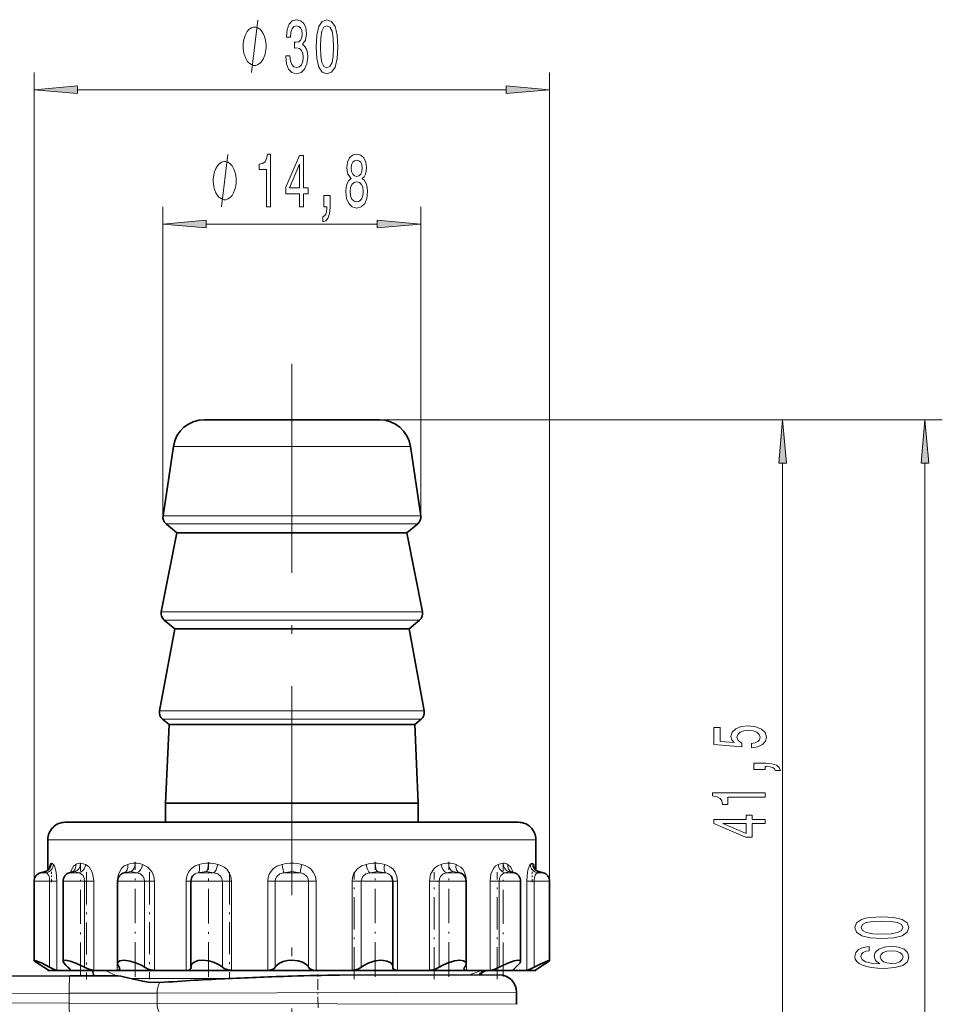
# Model space of a CAD drawing. Extents: x 0 to 210, y 0 to 297.
# Drawn here: x 104 to 157, y 133 to 189 of the extents above; entities that cross this region are included whole.
import ezdxf

# ---------------------------------------------------------------- set-up
doc = ezdxf.new("R2010")
doc.units = 0
doc.linetypes.add('DASHDOT', pattern=[18.5, 12, -3, 0.5, -3])

msp = doc.modelspace()

# ---------------------------------------------------------------- linework, layer by layer
at = {"color": 7, "lineweight": 13}
for p, q in [((104.985786, 140.008347), (104.985786, 186.425018)), ((134.56041, 140.008347), (134.56041, 186.425018)), ((107.476273, 185.425018), (132.069916, 185.425018)), ((112.36763, 160.970184), (112.36763, 178.715363)), ((127.167625, 160.970184), (127.167625, 178.715363)), ((114.858116, 177.715363), (124.677139, 177.715363)), ((124.792778, 166.492004), (148.932007, 166.492004)), ((124.792778, 166.492004), (157.099289, 166.492004)), ((126.573097, 164.957458), (112.973091, 164.957458)), ((147.932007, 127.482491), (147.932007, 164.001526)), ((156.099289, 108.982491), (156.099289, 164.001526)), ((127.167625, 160.970184), (112.378563, 160.970184)), ((126.994492, 160.513412), (112.551697, 160.513412)), ((127.263664, 155.472122), (112.282524, 155.472122)), ((127.09449, 154.992432), (112.451698, 154.992432)), ((127.364853, 149.777069), (112.181335, 149.777069)), ((127.194489, 149.303635), (112.3517, 149.303635)), ((119.773094, 142.391998), (105.773094, 142.391998)), ((133.773102, 142.391998), (119.773094, 142.391998)), ((119.773094, 140.560654), (119.773094, 141.04361)), ((105.365936, 140.491302), (105.356377, 140.491302)), ((105.670517, 140.491302), (105.365936, 140.491302)), ((105.620827, 140.560654), (105.60775, 140.558655)), ((105.670517, 140.491302), (105.620827, 140.560654)), ((107.103653, 140.491302), (107.019333, 140.491302)), ((107.538795, 140.491302), (107.103653, 140.491302)), ((107.538795, 140.491302), (107.327797, 140.560654)), ((110.135544, 140.488724), (110.144661, 140.491302)), ((110.535858, 140.560654), (110.144661, 140.491302)), ((110.369492, 140.491302), (110.144661, 140.491302)), ((110.774071, 140.491302), (110.369492, 140.491302)), ((110.882721, 140.491302), (110.535858, 140.560654)), ((110.882721, 140.491302), (110.774071, 140.491302)), ((114.858063, 140.560654), (114.393585, 140.491302)), ((114.769539, 140.491302), (114.393585, 140.491302)), ((114.98481, 140.491302), (114.769539, 140.491302)), ((115.29895, 140.491302), (114.858063, 140.560654)), ((115.29895, 140.491302), (114.98481, 140.491302)), ((119.773094, 140.560654), (119.291359, 140.491302)), ((119.773094, 140.491302), (119.291359, 140.491302)), ((120.254829, 140.491302), (119.773094, 140.560654)), ((120.254829, 140.491302), (119.773094, 140.491302)), ((124.688126, 140.560654), (124.247238, 140.491302)), ((124.561378, 140.491302), (124.247238, 140.491302)), ((124.776649, 140.491302), (124.561378, 140.491302)), ((125.152603, 140.491302), (124.688126, 140.560654)), ((125.152603, 140.491302), (124.776649, 140.491302)), ((129.01033, 140.560654), (128.663467, 140.491302)), ((128.772125, 140.491302), (128.663467, 140.491302)), ((129.176697, 140.491302), (128.772125, 140.491302)), ((129.401535, 140.491302), (129.01033, 140.560654)), ((129.401535, 140.491302), (129.176697, 140.491302)), ((132.218384, 140.560654), (132.007385, 140.491302)), ((132.442535, 140.491302), (132.007385, 140.491302)), ((132.526855, 140.491302), (132.442535, 140.491302)), ((133.925369, 140.560654), (133.875671, 140.491302)), ((134.180252, 140.491302), (133.875671, 140.491302)), ((133.938431, 140.558655), (133.925369, 140.560654)), ((134.189819, 140.491302), (134.180252, 140.491302)), ((104.985786, 140.008347), (105.000977, 140.008347)), ((105.000977, 140.008347), (105.870819, 140.008347)), ((105.870819, 135.0755), (105.870819, 140.008347)), ((105.870819, 140.008347), (106.294708, 140.008347)), ((106.294708, 140.008347), (106.294708, 134.891998)), ((106.648743, 140.008347), (106.782715, 140.008347)), ((106.782715, 140.008347), (107.648743, 140.008347)), ((107.648743, 140.008347), (107.880463, 140.008347)), ((107.880463, 135.0755), (107.880463, 140.008347)), ((107.880463, 140.008347), (107.996323, 140.008347)), ((107.996323, 140.008347), (108.40242, 140.008347)), ((108.40242, 140.008347), (108.40242, 134.891998)), ((109.755203, 140.008347), (109.774063, 140.008347)), ((109.755203, 134.891998), (109.755203, 140.008347)), ((109.774071, 140.008347), (110.131279, 140.008347)), ((110.131279, 140.008347), (110.774071, 140.008347)), ((110.774071, 140.008347), (111.324524, 140.008347)), ((111.324524, 135.0755), (111.324524, 140.008347)), ((111.324524, 140.008347), (111.599754, 140.008347)), ((111.599754, 140.008347), (111.881592, 140.008347)), ((111.881592, 140.008347), (111.881592, 134.891998)), ((113.704193, 140.008347), (113.985313, 140.008347)), ((113.704193, 134.891998), (113.704193, 140.008347)), ((113.98481, 140.008347), (114.642792, 140.008347)), ((114.642792, 140.008347), (114.98481, 140.008347)), ((114.98481, 140.008347), (115.787613, 140.008347)), ((115.787613, 135.0755), (115.787613, 140.008347)), ((115.787613, 140.008347), (116.189011, 140.008347)), ((116.189011, 140.008347), (116.312607, 140.008347)), ((116.312607, 140.008347), (116.312607, 134.891998)), ((118.385193, 140.008347), (118.814781, 140.008347)), ((118.385193, 134.891998), (118.385193, 140.008347)), ((118.814781, 140.008347), (119.773094, 140.008347)), ((118.814781, 140.008347), (118.814781, 135.0755)), ((119.773094, 140.008347), (120.731407, 140.008347)), ((120.731407, 135.0755), (120.731407, 140.008347)), ((120.731407, 140.008347), (121.160995, 140.008347)), ((121.160995, 140.008347), (121.160995, 134.891998)), ((123.233582, 140.008347), (123.357178, 140.008347)), ((123.233582, 134.891998), (123.233582, 140.008347)), ((123.357178, 140.008347), (123.758575, 140.008347)), ((123.758575, 140.008347), (124.561378, 140.008347)), ((123.758575, 140.008347), (123.758575, 135.0755)), ((124.561378, 140.008347), (124.903397, 140.008347)), ((124.903397, 140.008347), (125.561378, 140.008347)), ((125.560867, 140.008347), (125.841995, 140.008347)), ((125.841995, 140.008347), (125.841995, 134.891998)), ((127.664597, 140.008347), (127.946434, 140.008347)), ((127.664597, 134.891998), (127.664597, 140.008347)), ((127.946434, 140.008347), (128.221664, 140.008347)), ((128.221664, 140.008347), (128.772125, 140.008347)), ((128.221664, 140.008347), (128.221664, 135.0755)), ((128.772125, 140.008347), (129.414902, 140.008347)), ((129.414902, 140.008347), (129.772125, 140.008347)), ((129.772125, 140.008347), (129.790985, 140.008347)), ((129.790985, 140.008347), (129.790985, 134.891998)), ((131.143768, 140.008347), (131.549866, 140.008347)), ((131.143768, 134.891998), (131.143768, 140.008347)), ((131.549866, 140.008347), (131.665726, 140.008347)), ((131.665726, 140.008347), (131.897446, 140.008347)), ((131.665726, 140.008347), (131.665726, 135.0755)), ((131.897446, 140.008347), (132.763474, 140.008347)), ((132.763474, 140.008347), (132.897446, 140.008347)), ((133.25148, 140.008347), (133.675369, 140.008347)), ((133.25148, 134.891998), (133.25148, 140.008347)), ((133.675369, 140.008347), (134.545212, 140.008347)), ((133.675369, 140.008347), (133.675369, 135.0755)), ((134.545212, 140.008347), (134.56041, 140.008347)), ((107.014511, 134.891998), (107.014511, 134.992798)), ((129.990448, 134.634918), (130.1194, 134.689392)), ((130.77832, 134.86937), (130.773422, 134.79953)), ((132.531677, 134.992783), (132.531677, 134.891998)), ((110.518181, 134.424057), (116.145943, 134.424057)), ((106.998482, 133.574768), (94.093102, 133.541)), ((112.03714, 133.587967), (106.998482, 133.574768)), ((106.999962, 133.009033), (106.998482, 133.574768)), ((112.03714, 133.587967), (132.672226, 133.641968)), ((112.038704, 132.991776), (112.03714, 133.587967)), ((94.093102, 133.042831), (106.999962, 133.009033)), ((106.999962, 133.009033), (112.038704, 132.991776)), ((112.038704, 132.991776), (132.673096, 132.94722))]:
    msp.add_line(p, q, dxfattribs=at)
at = {"color": 7, "linetype": 'DASHDOT', "lineweight": 13}
msp.add_line((119.773094, 169.698807), (119.773094, 131.217117), dxfattribs=at)
at = {"color": 7, "lineweight": 35}
for p, q in [((124.792778, 166.492004), (114.75341, 166.492004)), ((112.973091, 164.957458), (112.378563, 160.970184)), ((126.573097, 164.957458), (127.167625, 160.970184)), ((113.173096, 159.992004), (112.551697, 160.513412)), ((126.373093, 159.992004), (126.994492, 160.513412)), ((113.173096, 159.992004), (112.282524, 155.472122)), ((126.373093, 159.992004), (113.173096, 159.992004)), ((126.373093, 159.992004), (127.263664, 155.472122)), ((113.048096, 154.492004), (112.451698, 154.992432)), ((126.498093, 154.492004), (127.09449, 154.992432)), ((113.048096, 154.492004), (112.181335, 149.777069)), ((126.498093, 154.492004), (113.048096, 154.492004)), ((126.498093, 154.492004), (127.364853, 149.777069)), ((112.723091, 148.992004), (112.3517, 149.303635)), ((126.823097, 148.992004), (127.194489, 149.303635)), ((112.723091, 148.992004), (112.523094, 144.492004)), ((126.823097, 148.992004), (112.723091, 148.992004)), ((126.823097, 148.992004), (127.023094, 144.492004)), ((112.523094, 143.391998), (112.523094, 144.492004)), ((127.023094, 144.492004), (112.523094, 144.492004)), ((127.023094, 143.391998), (127.023094, 144.492004)), ((119.773094, 143.391998), (106.773094, 143.391998)), ((132.773102, 143.391998), (119.773094, 143.391998)), ((105.773094, 140.645401), (105.773094, 142.391998)), ((133.773102, 140.645401), (133.773102, 142.391998)), ((105.60775, 140.558655), (105.356377, 140.491302)), ((105.60775, 140.558655), (105.356377, 140.491302)), ((107.204193, 140.540833), (107.019333, 140.491302)), ((107.168602, 140.538162), (107.15612, 140.527985)), ((132.342087, 140.540817), (132.526855, 140.491302)), ((132.377869, 140.537903), (132.389984, 140.528)), ((133.938431, 140.558655), (134.189819, 140.491302)), ((133.938446, 140.558655), (134.189819, 140.491302)), ((104.985786, 135.461151), (104.985786, 140.008347)), ((106.648743, 135.39682), (106.648743, 140.008347)), ((109.774071, 135.274689), (109.774071, 140.008347)), ((113.98481, 135.107254), (113.98481, 140.008347)), ((125.561378, 135.107269), (125.561378, 140.008347)), ((129.772125, 135.274673), (129.772125, 140.008347)), ((132.897446, 135.396881), (132.897446, 140.008347)), ((134.56041, 135.461151), (134.56041, 140.008347)), ((134.56041, 135.46109), (134.56041, 140.008347)), ((107.996323, 135.015594), (107.880463, 135.0755)), ((113.984802, 135.107742), (113.986572, 135.0755)), ((113.986572, 135.0755), (113.987381, 135.059418)), ((125.558723, 135.059402), (125.559616, 135.0755)), ((125.559616, 135.0755), (125.561409, 135.107727)), ((131.665726, 135.0755), (131.549866, 135.015625)), ((94.125404, 134.541092), (107.030785, 134.57486)), ((105.773094, 134.891998), (105.773094, 134.926117)), ((105.812698, 134.891998), (105.773094, 134.891998)), ((105.814079, 134.892868), (105.812698, 134.891998)), ((106.294708, 134.891998), (105.812698, 134.891998)), ((107.014511, 134.891998), (106.294708, 134.891998)), ((108.40242, 134.891998), (107.014511, 134.891998)), ((107.030785, 134.57486), (109.788559, 134.582077)), ((109.755203, 134.891998), (108.40242, 134.891998)), ((111.881592, 134.891998), (109.755203, 134.891998)), ((113.704193, 134.891998), (111.881592, 134.891998)), ((116.312607, 134.891998), (113.704193, 134.891998)), ((118.385193, 134.891998), (116.312607, 134.891998)), ((119.773094, 134.891998), (118.385193, 134.891998)), ((121.160995, 134.891998), (119.773094, 134.891998)), ((123.233582, 134.891998), (121.160995, 134.891998)), ((131.669601, 134.639359), (122.503006, 134.615356)), ((125.841995, 134.891998), (123.233582, 134.891998)), ((127.664597, 134.891998), (125.841995, 134.891998)), ((129.790985, 134.891998), (127.664597, 134.891998)), ((131.143768, 134.891998), (129.790985, 134.891998)), ((130.773422, 134.79953), (130.933609, 134.891998)), ((132.531677, 134.891998), (131.143768, 134.891998)), ((133.25148, 134.891998), (132.531677, 134.891998)), ((133.73349, 134.891998), (133.25148, 134.891998)), ((133.73349, 134.891998), (133.732025, 134.892822)), ((133.773102, 134.891998), (133.73349, 134.891998)), ((133.773102, 134.891998), (133.773102, 134.926117)), ((132.673096, 133.3069), (132.672226, 133.641968)), ((132.673096, 132.94722), (132.673096, 133.3069)), ((132.673096, 132.94722), (132.673096, 132.944595))]:
    msp.add_line(p, q, dxfattribs=at)
at = {"color": 7, "linetype": 'DASHDOT', "lineweight": 13, "ltscale": 0.162474}
for p, q in [((107.648743, 134.53392), (107.648743, 141.032883)), ((131.897446, 134.53392), (131.897446, 141.032883))]:
    msp.add_line(p, q, dxfattribs=at)
at = {"color": 7, "linetype": 'DASHDOT', "lineweight": 13, "ltscale": 0.164827}
msp.add_line((110.774071, 134.526077), (110.774071, 141.119156), dxfattribs=at)
at = {"color": 7, "linetype": 'DASHDOT', "lineweight": 13, "ltscale": 0.164589}
msp.add_line((114.98481, 134.526871), (114.98481, 141.110428), dxfattribs=at)
at = {"color": 7, "linetype": 'DASHDOT', "lineweight": 13, "ltscale": 0.165034}
for p, q in [((124.561378, 134.525391), (124.561378, 141.12674)), ((128.772125, 134.525391), (128.772125, 141.12674))]:
    msp.add_line(p, q, dxfattribs=at)
at = {"color": 7, "linetype": 'DASHDOT', "lineweight": 13, "ltscale": 0.014489}
for p, q in [((105.985786, 139.960052), (105.985786, 140.539597)), ((133.56041, 139.960052), (133.56041, 140.539597))]:
    msp.add_line(p, q, dxfattribs=at)
at = {"color": 7, "linetype": 'DASHDOT', "lineweight": 13, "ltscale": 0.154074}
msp.add_line((107.996323, 140.521927), (107.996323, 134.358948), dxfattribs=at)
at = {"color": 7, "linetype": 'DASHDOT', "lineweight": 13, "ltscale": 0.153505}
msp.add_line((111.599754, 140.52002), (111.599754, 134.379837), dxfattribs=at)
at = {"color": 7, "linetype": 'DASHDOT', "lineweight": 13, "ltscale": 0.153491}
msp.add_line((116.189011, 140.519974), (116.189011, 134.380341), dxfattribs=at)
at = {"color": 7, "linetype": 'DASHDOT', "lineweight": 13, "ltscale": 0.15349}
msp.add_line((123.357178, 134.380356), (123.357178, 140.519974), dxfattribs=at)
at = {"color": 7, "linetype": 'DASHDOT', "lineweight": 13, "ltscale": 0.153504}
msp.add_line((127.946434, 134.379868), (127.946434, 140.52002), dxfattribs=at)
at = {"color": 7, "linetype": 'DASHDOT', "lineweight": 13, "ltscale": 0.153532}
msp.add_line((131.549866, 134.378815), (131.549866, 140.520111), dxfattribs=at)
at = {"color": 7, "linetype": 'DASHDOT', "lineweight": 13, "ltscale": 0.051562}
msp.add_line((121.274529, 132.745514), (121.269127, 134.807999), dxfattribs=at)
at = {"color": 7, "lineweight": 13}
for points in [[(117.456711, 186.425018), (117.816711, 189.425018)], [(115.739861, 178.715363), (116.099861, 181.715363)], [(105.899475, 140.974274), (105.875946, 140.921051), (105.841484, 140.734055)], [(105.899475, 140.974274), (105.934746, 141.018723), (105.954239, 141.034042), (105.985786, 141.04361)], [(105.985786, 141.04361), (106.01992, 141.034012), (106.094223, 140.974274)], [(106.294708, 140.008347), (106.25296, 140.534653), (106.150146, 140.892746), (106.094223, 140.974274)], [(107.37809, 140.974274), (107.246849, 140.875519), (107.141487, 140.706924), (107.072357, 140.505508)], [(107.648743, 141.04361), (107.744522, 141.033997), (107.938843, 140.974274)], [(108.40242, 140.008347), (108.379143, 140.280548), (108.311394, 140.534195), (108.144547, 140.824738), (107.938843, 140.974274)], [(110.35173, 140.974274), (110.158424, 140.887375), (109.993225, 140.738861), (109.817947, 140.412796), (109.755203, 140.008347)], [(111.881592, 140.008347), (111.848373, 140.281418), (111.752518, 140.5336), (111.51384, 140.823441), (111.210854, 140.974274)], [(114.461716, 140.974274), (114.219482, 140.887726), (114.008278, 140.737915), (113.879562, 140.586761), (113.783783, 140.409882), (113.72422, 140.213699), (113.704193, 140.008347)], [(116.312607, 140.008347), (116.273422, 140.282043), (116.161087, 140.533173), (116.035423, 140.692993), (115.879623, 140.822479), (115.70433, 140.91597), (115.515594, 140.974274)], [(119.212341, 140.974274), (118.950104, 140.887863), (118.719101, 140.737625), (118.578148, 140.586533), (118.472443, 140.408737), (118.407219, 140.213348), (118.385193, 140.008347)], [(121.160995, 140.008347), (121.120697, 140.282181), (121.005157, 140.533081), (120.875305, 140.692993), (120.714195, 140.822235), (120.531227, 140.916), (120.333847, 140.974274)], [(124.030594, 140.974274), (123.77948, 140.887741), (123.557777, 140.738007), (123.421326, 140.58696), (123.318848, 140.409622), (123.255112, 140.213745), (123.233582, 140.008347)], [(125.841995, 140.008347), (125.805588, 140.281769), (125.700394, 140.533356), (125.582184, 140.693069), (125.43412, 140.822784), (125.266518, 140.916107), (125.084473, 140.974274)], [(128.335342, 140.974274), (128.125305, 140.88739), (127.940453, 140.738983), (127.738205, 140.412323), (127.664597, 140.008347)], [(129.790985, 140.008347), (129.762924, 140.28096), (129.680649, 140.53389), (129.588409, 140.69313), (129.470795, 140.823929), (129.194458, 140.974274)], [(131.607346, 140.974274), (131.463882, 140.886917), (131.337769, 140.740265), (131.196625, 140.415939), (131.143768, 140.008347)], [(131.607346, 140.974274), (131.801666, 141.033997), (131.897446, 141.04361)], [(132.473694, 140.505539), (132.346161, 140.813934), (132.168091, 140.974274)], [(133.451965, 140.974274), (133.401855, 140.904022), (133.314941, 140.645767), (133.267746, 140.343582), (133.25148, 140.008347)], [(133.451965, 140.974274), (133.526276, 141.034012), (133.56041, 141.04361)], [(133.56041, 141.04361), (133.591949, 141.034042), (133.611435, 141.018723), (133.646713, 140.974274)], [(133.704712, 140.733963), (133.670227, 140.921143), (133.646713, 140.974274)], [(105.870819, 140.008347), (105.857887, 140.178207), (105.81881, 140.329773), (105.73246, 140.458023), (105.670517, 140.491302)], [(107.880463, 140.008347), (107.857552, 140.178375), (107.789948, 140.327271), (107.648743, 140.454102)], [(111.324524, 140.008347), (111.302864, 140.152664), (111.239853, 140.283478), (111.082794, 140.425644), (110.882721, 140.491302)], [(115.787613, 140.008347), (115.763275, 140.153015), (115.693031, 140.283264), (115.51889, 140.425293), (115.29895, 140.491302)], [(118.814781, 140.008347), (118.838722, 140.152908), (118.907845, 140.283035), (119.078278, 140.425079), (119.291359, 140.491302)], [(120.731407, 140.008347), (120.707451, 140.152969), (120.638153, 140.283295), (120.4673, 140.4254), (120.254829, 140.491302)], [(123.758575, 140.008347), (123.782898, 140.152954), (123.852966, 140.283005), (124.02668, 140.424988), (124.247238, 140.491302)], [(128.221664, 140.008347), (128.243317, 140.152603), (128.306168, 140.283218), (128.46283, 140.425323), (128.663467, 140.491302)], [(131.665726, 140.008347), (131.688675, 140.178436), (131.756241, 140.327301), (131.897446, 140.454102)], [(133.675369, 140.008347), (133.695267, 140.216553), (133.755066, 140.387741), (133.875671, 140.491302)], [(130.1194, 134.689392), (130.67984, 134.879303), (130.748734, 134.886795), (130.768112, 134.883362), (130.776047, 134.877701), (130.77832, 134.86937)]]:
    msp.add_lwpolyline(points, dxfattribs=at)
for points in [[(119.423798, 187.367371), (119.423798, 187.337128), (119.465302, 186.922134), (119.587204, 186.610901), (119.779129, 186.412048), (120.03331, 186.338562), (120.303047, 186.412048), (120.505356, 186.602249), (120.63504, 186.904846), (120.681725, 187.293884), (120.660973, 187.548935), (120.603912, 187.756424), (120.510544, 187.916367), (120.386047, 188.033081), (120.554634, 188.26651), (120.614288, 188.638275), (120.575386, 188.975449), (120.46386, 189.230499), (120.282303, 189.390442), (120.03331, 189.446625), (119.799881, 189.377472), (119.620918, 189.187256), (119.504204, 188.884674), (119.465302, 188.482651), (119.465302, 188.452393), (119.696136, 188.452393), (119.716881, 188.72905), (119.784317, 188.927887), (119.89325, 189.048935), (120.04628, 189.092163), (120.181152, 189.057587), (120.279709, 188.966797), (120.339363, 188.819824), (120.362701, 188.620972), (120.339363, 188.409164), (120.277115, 188.26651), (120.168182, 188.180054), (120.02034, 188.154114), (119.919189, 188.158447), (119.919189, 187.81694), (120.04628, 187.825592), (120.209679, 187.786682), (120.331581, 187.682938), (120.404205, 187.514343), (120.430138, 187.293884), (120.401611, 187.043167), (120.326393, 186.8573), (120.207085, 186.74057), (120.048874, 186.701675), (119.885475, 186.744904), (119.766167, 186.874573), (119.690948, 187.082077), (119.662415, 187.367371)], [(121.163712, 187.890442), (121.202621, 187.211761), (121.324524, 186.7276), (121.519043, 186.433655), (121.788788, 186.338562), (122.055931, 186.433655), (122.250458, 186.7276), (122.369766, 187.211761), (122.411263, 187.890442), (122.369766, 188.564789), (122.320488, 188.832794), (122.250458, 189.053253), (122.055931, 189.347198), (121.788788, 189.446625), (121.519043, 189.347198), (121.324524, 189.048935), (121.202621, 188.564789)], [(118.296707, 187.925018), (118.296707, 188.025009), (118.266708, 188.225006), (118.23671, 188.375015), (118.206711, 188.475006), (118.146713, 188.625015), (118.056709, 188.775009), (117.966713, 188.875015), (117.906708, 188.925018), (117.816711, 188.975006), (117.696709, 189.025024), (117.636711, 189.025024), (117.576714, 189.025024), (117.456711, 188.975006), (117.366714, 188.925018), (117.306709, 188.875015), (117.216713, 188.775009), (117.126709, 188.625015), (117.066711, 188.475006), (117.036713, 188.375015), (117.006714, 188.225006), (116.976707, 188.025009), (116.976707, 187.925018), (116.976707, 187.825012), (117.006714, 187.625015), (117.036713, 187.475006), (117.066711, 187.375015), (117.126709, 187.225006), (117.216713, 187.075012), (117.306709, 186.975006), (117.366714, 186.925018), (117.456711, 186.875015), (117.576714, 186.825012), (117.636711, 186.825012), (117.696709, 186.825012), (117.816711, 186.875015), (117.906708, 186.925018), (117.966713, 186.975006), (118.056709, 187.075012), (118.146713, 187.225006), (118.206711, 187.375015), (118.23671, 187.475006), (118.266708, 187.625015), (118.296707, 187.825012)], [(121.412704, 187.890442), (121.433456, 188.413483), (121.498299, 188.789566), (121.615013, 189.01004), (121.788788, 189.08783), (121.959969, 189.01004), (122.076683, 188.789566), (122.141525, 188.413483), (122.16227, 187.890442), (122.141525, 187.363052), (122.076683, 186.986969), (121.959969, 186.76651), (121.788788, 186.693024), (121.615013, 186.76651), (121.498299, 186.986969), (121.433456, 187.363052)], [(107.476273, 185.642899), (104.985786, 185.425018), (107.476273, 185.207123)], [(132.069916, 185.207123), (134.56041, 185.425018), (132.069916, 185.642899)], [(118.313866, 178.715363), (118.549889, 178.715363), (118.549889, 181.736969), (118.37352, 181.736969), (118.326836, 181.473282), (118.233459, 181.296051), (118.090813, 181.192307), (117.893692, 181.157715), (117.893692, 180.8508), (118.313866, 180.8508)], [(120.214584, 178.715363), (120.448013, 178.715363), (120.448013, 179.458878), (120.704788, 179.458878), (120.704788, 179.804688), (120.448013, 179.804688), (120.448013, 181.650513), (120.21199, 181.650513), (119.423523, 179.839279), (119.423523, 179.458878), (120.214584, 179.458878)], [(123.173088, 180.332077), (123.04081, 180.211029), (122.950035, 180.04245), (122.892975, 179.830627), (122.874817, 179.575592), (122.916313, 179.190857), (123.035622, 178.892593), (123.230148, 178.702393), (123.494705, 178.628906), (123.75666, 178.702393), (123.951187, 178.892593), (124.070496, 179.190857), (124.114586, 179.575592), (124.093842, 179.830627), (124.039368, 180.04245), (123.945999, 180.211029), (123.816315, 180.332077), (123.920059, 180.435822), (123.992683, 180.578476), (124.036774, 180.751373), (124.052338, 180.963196), (124.010841, 181.270111), (123.901909, 181.51651), (123.72554, 181.676453), (123.494705, 181.736969), (123.261276, 181.676453), (123.084908, 181.51651), (122.973373, 181.270111), (122.934471, 180.963196), (122.947441, 180.751373), (122.991531, 180.578476)], [(123.18087, 180.928619), (123.201622, 181.11882), (123.26387, 181.265793), (123.362427, 181.356567), (123.494705, 181.391144), (123.624382, 181.356567), (123.722946, 181.265793), (123.785194, 181.11882), (123.808533, 180.928619), (123.785194, 180.7341), (123.722946, 180.582794), (123.624382, 180.483368), (123.494705, 180.45311), (123.362427, 180.487701), (123.26387, 180.582794), (123.201622, 180.7341)], [(116.579857, 180.215363), (116.579857, 180.315353), (116.549858, 180.51535), (116.519859, 180.665359), (116.489861, 180.76535), (116.429863, 180.915359), (116.339859, 181.065353), (116.249863, 181.165359), (116.189857, 181.215363), (116.099861, 181.26535), (115.979858, 181.315353), (115.919861, 181.315353), (115.859863, 181.315353), (115.739861, 181.26535), (115.649857, 181.215363), (115.589859, 181.165359), (115.499863, 181.065353), (115.409859, 180.915359), (115.349861, 180.76535), (115.319862, 180.665359), (115.289864, 180.51535), (115.259857, 180.315353), (115.259857, 180.215363), (115.259857, 180.115356), (115.289864, 179.915359), (115.319862, 179.76535), (115.349861, 179.665359), (115.409859, 179.51535), (115.499863, 179.365356), (115.589859, 179.26535), (115.649857, 179.215363), (115.739861, 179.165359), (115.859863, 179.115356), (115.919861, 179.115356), (115.979858, 179.115356), (116.099861, 179.165359), (116.189857, 179.215363), (116.249863, 179.26535), (116.339859, 179.365356), (116.429863, 179.51535), (116.489861, 179.665359), (116.519859, 179.76535), (116.549858, 179.915359), (116.579857, 180.115356)], [(119.641388, 179.804688), (120.214584, 181.149078), (120.214584, 179.804688)], [(123.12381, 179.584229), (123.147156, 179.813339), (123.222366, 179.986252), (123.339081, 180.098648), (123.494705, 180.137543), (123.647728, 180.098648), (123.764442, 179.986252), (123.839661, 179.813339), (123.865593, 179.584229), (123.839661, 179.33783), (123.764442, 179.151962), (123.647728, 179.030914), (123.494705, 178.99202), (123.339081, 179.030914), (123.222366, 179.151962), (123.147156, 179.33783)], [(121.604355, 178.715363), (121.77813, 178.715363), (121.77813, 178.633224), (121.76516, 178.425735), (121.723663, 178.278763), (121.651039, 178.183655), (121.542107, 178.136108), (121.542107, 177.842163), (121.721069, 177.911316), (121.853348, 178.071259), (121.933754, 178.326309), (121.96228, 178.667816), (121.96228, 179.36377), (121.604355, 179.36377)], [(114.858116, 177.933243), (112.36763, 177.715363), (114.858116, 177.497467)], [(124.677139, 177.497467), (127.167625, 177.715363), (124.677139, 177.933243)], [(148.149902, 164.001526), (147.932007, 166.492004), (147.714111, 164.001526)], [(156.317169, 164.001526), (156.099289, 166.492004), (155.881409, 164.001526)], [(146.149582, 147.665848), (146.504059, 147.722916), (146.780701, 147.850006), (146.953613, 148.036743), (147.018463, 148.27536), (146.940643, 148.537323), (146.728836, 148.742218), (146.391663, 148.871902), (145.959381, 148.921188), (145.557373, 148.87709), (145.241806, 148.752594), (145.038635, 148.558075), (144.965149, 148.306488), (145.017014, 148.111969), (145.159668, 147.961533), (144.351318, 148.034149), (144.351318, 148.822632), (143.996841, 148.822632), (143.996841, 147.860382), (145.587616, 147.717728), (145.587616, 147.925217), (145.38446, 148.075653), (145.310974, 148.267578), (145.358521, 148.433578), (145.496841, 148.560669), (145.708664, 148.641068), (145.981003, 148.669601), (146.253326, 148.641068), (146.465149, 148.558075), (146.599152, 148.430984), (146.646698, 148.267578), (146.61644, 148.130112), (146.517014, 148.023773), (146.361404, 147.945969), (146.149582, 147.907059)], [(146.932007, 146.418732), (146.932007, 146.592514), (147.01413, 146.592514), (147.221634, 146.579544), (147.368607, 146.53804), (147.463699, 146.465424), (147.511261, 146.356491), (147.805206, 146.356491), (147.736038, 146.535446), (147.576096, 146.667725), (147.32106, 146.748123), (146.979553, 146.776657), (146.283585, 146.776657), (146.283585, 146.418732)], [(146.932007, 144.83963), (146.932007, 145.075653), (143.910385, 145.075653), (143.910385, 144.899277), (144.174072, 144.8526), (144.351318, 144.759216), (144.455063, 144.616577), (144.489639, 144.419449), (144.796555, 144.419449), (144.796555, 144.83963)], [(146.932007, 143.317581), (146.932007, 143.55101), (146.188492, 143.55101), (146.188492, 143.807785), (145.842667, 143.807785), (145.842667, 143.55101), (143.996841, 143.55101), (143.996841, 143.314987), (145.80809, 142.52652), (146.188492, 142.52652), (146.188492, 143.317581)], [(145.842667, 142.744385), (144.498291, 143.317581), (145.842667, 143.317581)], [(153.633865, 136.722626), (154.312546, 136.761536), (154.796692, 136.883438), (155.090637, 137.077957), (155.185745, 137.347702), (155.090637, 137.614838), (154.796692, 137.809372), (154.312546, 137.92868), (153.633865, 137.970169), (152.959518, 137.92868), (152.691513, 137.879395), (152.471039, 137.809372), (152.177094, 137.614838), (152.077667, 137.347702), (152.177094, 137.077957), (152.475372, 136.883438), (152.959518, 136.761536)], [(153.633865, 136.971619), (153.110809, 136.992371), (152.734741, 137.057205), (152.514282, 137.17392), (152.436462, 137.347702), (152.514282, 137.518875), (152.734741, 137.63559), (153.110809, 137.700439), (153.633865, 137.721191), (154.161255, 137.700439), (154.537323, 137.63559), (154.757782, 137.518875), (154.831268, 137.347702), (154.757782, 137.17392), (154.537323, 137.057205), (154.161255, 136.992371)], [(152.907654, 136.258789), (152.557495, 136.209518), (152.298141, 136.095398), (152.133865, 135.919022), (152.077667, 135.690781), (152.107941, 135.53775), (152.190063, 135.405472), (152.324066, 135.288757), (152.514282, 135.190201), (152.752029, 135.112396), (153.041656, 135.055328), (153.383148, 135.019028), (153.767883, 135.008652), (154.381714, 135.05014), (154.82695, 135.177231), (155.094971, 135.382141), (155.185745, 135.662247), (155.107941, 135.913834), (154.90477, 136.105759), (154.584885, 136.230255), (154.178543, 136.274353), (153.767883, 136.230255), (153.452316, 136.110947), (153.253464, 135.926804), (153.184296, 135.698563), (153.270752, 135.452164), (153.517151, 135.268005), (153.041656, 135.306915), (152.70015, 135.389923), (152.496979, 135.516998), (152.427826, 135.693375), (152.462402, 135.823059), (152.553177, 135.921616), (152.704468, 135.98645), (152.907654, 136.020172)], [(154.182861, 136.022766), (154.4552, 135.994232), (154.662689, 135.921616), (154.801025, 135.804901), (154.844238, 135.659653), (154.801025, 135.506622), (154.667007, 135.389923), (154.459518, 135.314697), (154.18718, 135.291351), (153.919174, 135.317291), (153.716003, 135.389923), (153.586319, 135.509216), (153.538773, 135.670029), (153.586319, 135.810089), (153.711685, 135.921616), (153.914856, 135.994232)]]:
    msp.add_lwpolyline(points, close=True, dxfattribs=at)
at = {"color": 7, "lineweight": 35}
for points in [[(104.985847, 135.461136), (104.98613, 135.45874), (104.988441, 135.452972), (105.009903, 135.427856), (105.538002, 135.0755)], [(105.870819, 135.0755), (105.401634, 135.315063), (105.023827, 135.466507), (105.00103, 135.46933)], [(105.538002, 135.0755), (105.806427, 134.901276), (105.813194, 134.894684), (105.814079, 134.892868)], [(106.294708, 134.891998), (106.253937, 134.899139), (106.093185, 134.962555), (105.870819, 135.0755)], [(106.782761, 135.46933), (106.692772, 135.455627), (106.665253, 135.438095), (106.648834, 135.396851)], [(106.648834, 135.396851), (106.661873, 135.346786), (106.797432, 135.181656), (106.922142, 135.0755)], [(107.880463, 135.0755), (107.378159, 135.314758), (107.058838, 135.423203), (106.782761, 135.46933)], [(106.922142, 135.0755), (107.044548, 134.955353), (107.057152, 134.928802), (107.058525, 134.91864)], [(110.13131, 135.46933), (109.904152, 135.435272), (109.827492, 135.391022), (109.7892, 135.342209), (109.774101, 135.274902)], [(109.774101, 135.274902), (109.836494, 135.103958), (109.8563, 135.0755)], [(111.324524, 135.0755), (111.142921, 135.181595), (110.850388, 135.31424), (110.497139, 135.422928), (110.13131, 135.46933)], [(113.987381, 135.059418), (113.974365, 135.002884), (113.913635, 134.93956), (113.851852, 134.912277), (113.704193, 134.891998)], [(114.642807, 135.46933), (114.403656, 135.449631), (114.200851, 135.388885), (114.040321, 135.268539), (113.992996, 135.172623), (113.984802, 135.107742)], [(115.787613, 135.0755), (115.69442, 135.150681), (115.520325, 135.256805), (115.281242, 135.358749), (115.000557, 135.433762), (114.642807, 135.46933)], [(116.189011, 134.901367), (115.993408, 134.953064), (115.881691, 135.007019), (115.787613, 135.0755)], [(118.814781, 135.0755), (118.777512, 135.024643), (118.696075, 134.963043), (118.56588, 134.913452), (118.385193, 134.891998)], [(119.773094, 135.46933), (119.516647, 135.451309), (119.264877, 135.394196), (119.071404, 135.313004), (118.892082, 135.180557), (118.814781, 135.0755)], [(120.731407, 135.0755), (120.680885, 135.150726), (120.565506, 135.256531), (120.378853, 135.358521), (120.130257, 135.433716), (119.773094, 135.46933)], [(121.160995, 134.891998), (121.002983, 134.908173), (120.850792, 134.962677), (120.768219, 135.024933), (120.731407, 135.0755)], [(123.758575, 135.0755), (123.622299, 134.983994), (123.357178, 134.901276)], [(124.903381, 135.46933), (124.544189, 135.433563), (124.145889, 135.313095), (123.895264, 135.180557), (123.758575, 135.0755)], [(125.561409, 135.107727), (125.543877, 135.20166), (125.453392, 135.322495), (125.248367, 135.424927), (124.903381, 135.46933)], [(125.841995, 134.891998), (125.673531, 134.919525), (125.606712, 134.958298), (125.566559, 135.014999), (125.558723, 135.059402)], [(129.414871, 135.46933), (129.097595, 135.433472), (128.693146, 135.313232), (128.40213, 135.181015), (128.221664, 135.0755)], [(129.772064, 135.274902), (129.751587, 135.352097), (129.720062, 135.389877), (129.623749, 135.441757), (129.414871, 135.46933)], [(129.68988, 135.0755), (129.75621, 135.193558), (129.772064, 135.274902)], [(132.763428, 135.46933), (132.526581, 135.433441), (132.164307, 135.313278), (131.665726, 135.0755)], [(132.487595, 134.918594), (132.493591, 134.941116), (132.559464, 135.020508), (132.624039, 135.0755)], [(132.624039, 135.0755), (132.867371, 135.316223), (132.894318, 135.373993), (132.897415, 135.396881)], [(132.897415, 135.396881), (132.880981, 135.43808), (132.853546, 135.455566), (132.763428, 135.46933)], [(133.675369, 135.0755), (133.452515, 134.962326), (133.284134, 134.897064), (133.25148, 134.891998)], [(134.545166, 135.46933), (134.524658, 135.466965), (134.458939, 135.448303), (134.021759, 135.255692), (133.675369, 135.0755)], [(133.732025, 134.892822), (133.733521, 134.895416), (133.745255, 134.905777), (134.008179, 135.0755)], [(134.008179, 135.0755), (134.535507, 135.427002), (134.556152, 135.450348), (134.559952, 135.458557), (134.560272, 135.46109)], [(107.058525, 134.91864), (107.053169, 134.903625), (107.044273, 134.897141), (107.014511, 134.891998)], [(108.40242, 134.891998), (108.116905, 134.962814), (107.996323, 135.015594)], [(109.897522, 134.976486), (109.886566, 134.938507), (109.870041, 134.920959), (109.820312, 134.898788), (109.755203, 134.891998)], [(109.788559, 134.582077), (109.966782, 134.555679), (110.518181, 134.424057)], [(129.790985, 134.891998), (129.700592, 134.90686), (129.670044, 134.926132), (129.654724, 134.947296), (129.648666, 134.976486)], [(131.549866, 135.015625), (131.374023, 134.942169), (131.143768, 134.891998)], [(132.531677, 134.891998), (132.501678, 134.897125), (132.492844, 134.903641), (132.487595, 134.918594)], [(110.518181, 134.424057), (111.213837, 134.265823), (111.552361, 134.209991), (112.198326, 134.18959)]]:
    msp.add_lwpolyline(points, dxfattribs=at)
for centre, radius, start, end in [((114.75341, 164.692001), 1.8, 90.000003, 171.519273), ((124.792778, 164.692001), 1.8, 8.480727, 90.000003), ((112.873093, 160.896439), 0.5, 171.519273, 229.999999), ((126.673096, 160.896439), 0.5, 310, 8.480727), ((112.773094, 155.375458), 0.5, 168.853601, 229.999999), ((126.773094, 155.375458), 0.5, 310, 11.1464), ((112.673096, 149.686661), 0.5, 169.583475, 229.999999), ((126.873093, 149.686661), 0.5, 310, 10.416531), ((106.773094, 142.391998), 1, 90.000003, 180.000005), ((132.773102, 142.391998), 1, 0, 90.000003), ((105.515198, 140.936127), 0.388328, 283.776018, 321.272722), ((105.551102, 140.876144), 0.323202, 324.006897, 340.343875), ((133.990448, 140.873779), 0.318017, 199.485049, 215.806183), ((134.031143, 140.936386), 0.388623, 218.789677, 256.210583), ((105.485786, 140.008347), 0.5, 105, 179.999995), ((105.485786, 140.008347), 0.5, 105, 179.999995), ((107.148735, 140.008347), 0.5, 104.999986, 180.000022), ((110.274071, 140.008347), 0.5, 105.043228, 179.999995), ((114.48481, 140.008347), 0.5, 144.031109, 180.000005), ((125.061378, 140.008347), 0.5, 0, 35.964474), ((129.272125, 140.008347), 0.5, 359.999992, 75.000046), ((132.397446, 140.008347), 0.5, 359.999982, 75.000012), ((134.06041, 140.008347), 0.5, 360, 74.999999), ((134.06041, 140.008347), 0.5, 360, 74.999999), ((104.99691, 135.457687), 0.011924, 70.513644, 162.6837), ((109.718262, 134.958282), 0.180658, 5.797776, 40.334248), ((111.990059, 136.114441), 1.233899, 237.356891, 251.559996), ((127.553406, 136.12027), 1.240284, 288.473952, 302.603742), ((129.826523, 134.958923), 0.179193, 139.528826, 174.358091), ((136.500748, 130.881714), 4.878423, 120.724946, 123.998464), ((134.54924, 135.457764), 0.011846, 16.808278, 109.434104), ((107.423073, 134.424515), 1.000022, 8.856238, 27.870438), ((111.909012, 135.81633), 0.925214, 250.482124, 268.300926), ((127.286194, -108.026443), 242.706176, 91.773905, 92.630807), ((116.313431, 135.719543), 0.827567, 261.353374, 269.942494), ((123.167976, 30.276733), 104.341274, 90.365151, 91.864514), ((123.23156, 135.745132), 0.853138, 270.136246, 278.467007), ((127.636154, 135.823517), 0.932403, 271.748949, 289.429324), ((131.272781, 133.933807), 0.999675, 119.984704, 135.347643), ((131.672226, 133.639359), 1, 0.149961, 90.149959), ((121.67778, 7.426201), 127.117831, 92.494142, 94.276657)]:
    msp.add_arc(centre, radius, start, end, dxfattribs=at)
at = {"color": 7, "lineweight": 13}
for centre, radius, start, end in [((105.486656, 141.040771), 0.498838, 285.613024, 0.326721), ((105.578041, 140.999908), 0.517053, 280.304847, 357.156354), ((105.423096, 140.960617), 0.476542, 324.834973, 1.641752), ((107.678787, 140.378143), 0.666802, 92.585468, 116.76737), ((110.818558, 139.484863), 1.560006, 91.634801, 107.402799), ((110.71727, 139.317535), 1.727731, 73.409903, 88.115321), ((115.041176, 138.661972), 2.382945, 91.355727, 104.068539), ((114.921898, 138.553055), 2.492032, 76.222705, 88.553034), ((119.835945, 138.294052), 2.750925, 91.309507, 103.098031), ((119.710243, 138.294052), 2.750925, 76.901967, 88.690491), ((124.62429, 138.553055), 2.492032, 91.446971, 103.777293), ((124.505013, 138.661972), 2.382945, 75.931459, 88.644271), ((128.828918, 139.317535), 1.727731, 91.884677, 106.590095), ((128.727631, 139.484863), 1.560006, 72.597206, 88.365197), ((131.867401, 140.378143), 0.666802, 63.232635, 87.41453), ((133.96814, 140.999908), 0.517053, 182.843649, 259.695148), ((134.05954, 141.040771), 0.498838, 179.673276, 254.386971), ((134.12326, 140.960663), 0.476717, 178.364052, 214.12097), ((107.344925, 140.068008), 0.493136, 91.991146, 106.575068), ((107.459587, 140.075638), 0.423104, 63.451809, 79.211391), ((114.463959, 140.017883), 0.477904, 98.455278, 143.488778), ((125.082092, 140.017609), 0.47821, 36.879787, 81.53358), ((132.088943, 140.067749), 0.43127, 100.897924, 116.364376), ((132.201279, 140.068054), 0.493081, 73.414309, 88.010232), ((107.427391, 134.476379), 0.995707, 5.886777, 24.672018), ((101.398621, 119.010948), 17.63889, 61.976775, 64.202781), ((130.408569, 134.329468), 0.461704, 128.779064, 138.546453), ((131.271286, 134.00029), 0.999153, 119.563308, 140.469657)]:
    msp.add_arc(centre, radius, start, end, dxfattribs=at)
for centre, major_axis, ratio, start_param, end_param in [((106.93541, 140.974274), (0.195923, -0.460014), 0.868495, 0.082839158, 1.216504349), ((107.215729, 141.04361), (0, 0.5), 0.866025, 3.403392041, 4.71238898), ((107.51619, 140.974274), (-0.173752, -0.468842), 0.829204, 0.473416621, 1.86894434), ((110.015251, 140.974274), (0.129295, -0.482994), 0.660138, 0.000358528, 1.395886248), ((110.452675, 141.04361), (0, 0.5), 0.642788, 3.403392041, 4.71238898), ((110.90506, 140.974274), (-0.121391, -0.485039), 0.599941, 0.324304157, 1.719831877), ((114.272026, 140.974274), (0.104637, -0.48893), 0.372158, 0.095790994, 1.491318713), ((114.813805, 141.04361), (0, 0.5), 0.34202, 3.403392041, 4.71238898), ((115.363541, 140.974274), (-0.101753, -0.48954), 0.298315, 0.237195472, 1.632723192), ((119.192314, 140.974274), (0.097191, -0.490463), 0.039291, 0.167482505, 1.563010224), ((120.353874, 140.974274), (-0.097191, -0.490463), 0.039291, 4.720175083, 6.115702802), ((124.182648, 140.974274), (0.101753, -0.48954), 0.298315, 4.650462115, 6.045989835), ((124.732384, 141.04361), (0, 0.5), 0.34202, 1.570796327, 2.879793266), ((125.274162, 140.974274), (-0.104637, -0.48893), 0.372158, 4.791866594, 6.187394313), ((128.641129, 140.974274), (0.121391, -0.485039), 0.599941, 4.56335343, 5.95888115), ((129.093521, 141.04361), (0, 0.5), 0.642788, 1.570796327, 2.879793266), ((129.530945, 140.974274), (-0.129295, -0.482994), 0.660138, 4.88729906, 6.282826779), ((132.029999, 140.974274), (0.173752, -0.468842), 0.829204, 4.414240967, 5.809768686), ((132.33046, 141.04361), (0, 0.5), 0.866025, 1.570796327, 2.879793266), ((132.610779, 140.974274), (-0.195923, -0.460014), 0.868495, 5.066680958, 6.200348236), ((107.033401, 133.57486), (0.002617, -1), 0.03492, 3.141592654, 4.712297584), ((112.847244, 133.590088), (0.002617, -1), 0.810101, 4.067378809, 4.71238898), ((107.034882, 133.009125), (-0.002617, -1), 0.034919, 4.712571819, 6.283185307), ((112.848801, 132.993896), (-0.002617, -1), 0.810097, 4.716630651, 6.160569844)]:
    msp.add_ellipse(centre, major_axis=major_axis, ratio=ratio, start_param=start_param, end_param=end_param, dxfattribs=at)
for points in [[(107.476273, 185.642899), (104.985786, 185.425018), (107.476273, 185.642899), (107.476273, 185.207123)], [(132.069916, 185.207123), (134.56041, 185.425018), (132.069916, 185.207123), (132.069916, 185.642899)], [(114.858116, 177.933243), (112.36763, 177.715363), (114.858116, 177.933243), (114.858116, 177.497467)], [(124.677139, 177.497467), (127.167625, 177.715363), (124.677139, 177.497467), (124.677139, 177.933243)], [(148.149902, 164.001526), (147.932007, 166.492004), (148.149902, 164.001526), (147.714111, 164.001526)], [(156.317169, 164.001526), (156.099289, 166.492004), (156.317169, 164.001526), (155.881409, 164.001526)]]:
    msp.add_solid(points, dxfattribs=at)

doc.saveas('drawing.dxf')
